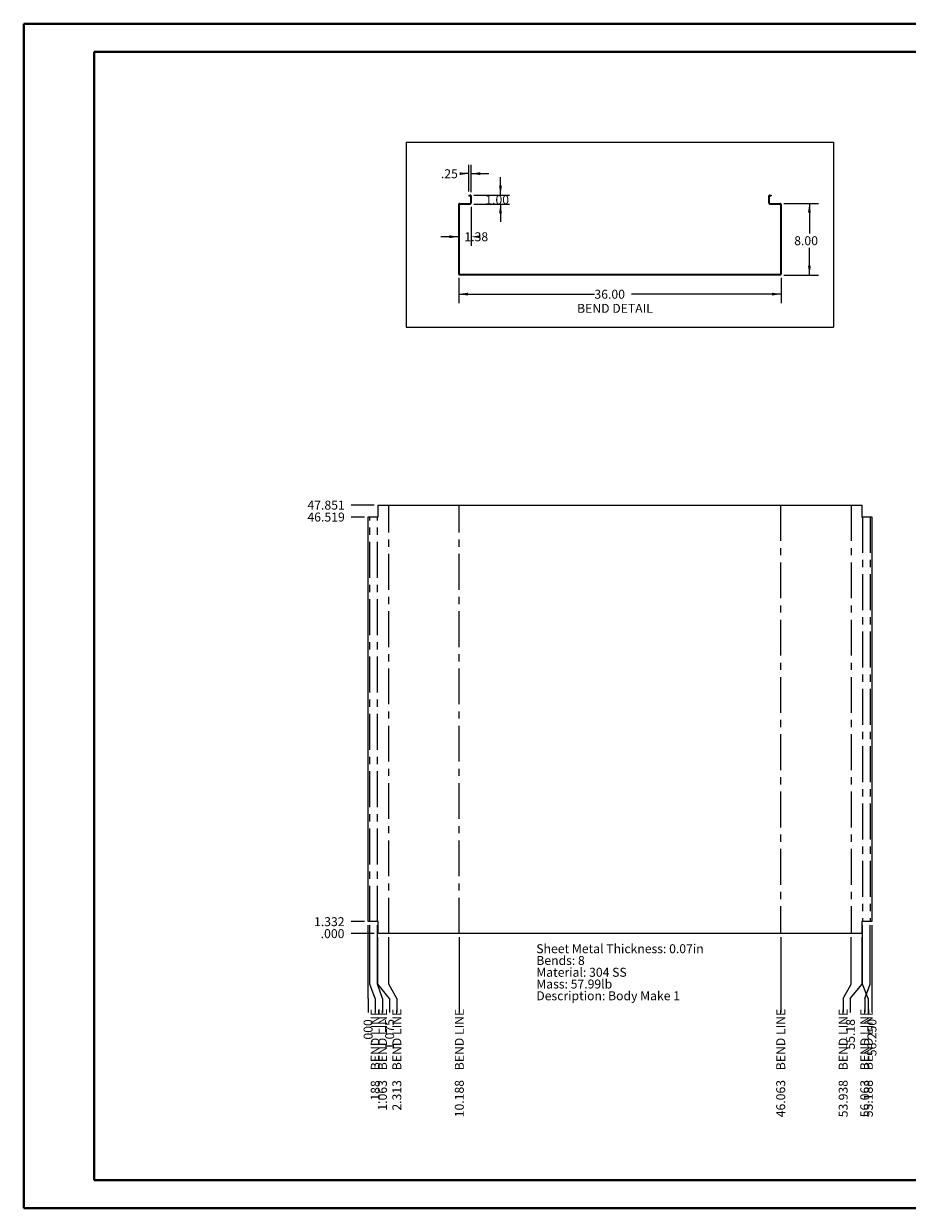
# Paper-space layout 'Sheet7' of a CAD drawing. Units: inches. Extents: x 0 to 23.4, y 0 to 16.5.
# Drawn here: x 0 to 12.3, y 0 to 16.5 of the extents above; entities that cross this region are included whole.
import ezdxf

# ---------------------------------------------------------------- set-up
doc = ezdxf.new("R2010")
doc.units = ezdxf.units.IN
doc.header["$MEASUREMENT"] = 0
doc.linetypes.add('CENTERX2', pattern=[0.8, 0.5, -0.1, 0.1, -0.1])
doc.styles.add('SLDTEXTSTYLE0', font='TXT', dxfattribs={"width": 0.75})
doc.dimstyles.new('SLDDIMSTYLE1', dxfattribs={"dimtxt": 0.125, "dimasz": 0.13, "dimexe": 0, "dimexo": 0.0625, "dimgap": 0.03125, "dimtad": 0, "dimtih": 1, "dimtoh": 1, "dimlfac": 8, "dimrnd": 1e-09, "dimzin": 4, "dimdsep": 46, "dimtxsty": 'SLDTEXTSTYLE0', "dimsah": 1, "dimcen": 0.09, "dimadec": 0, "dimazin": 1, "dimtfac": 1, "dimtofl": 0, "dimtmove": 0, "dimatfit": 3, "dimfxl": 1, "dimfrac": 2, "dimtolj": 1, "dimtzin": 12, "dimarcsym": 0})
doc.dimstyles.new('SLDDIMSTYLE13', dxfattribs={"dimtxt": 0.125, "dimasz": 0.13, "dimexe": 0, "dimexo": 0.0625, "dimgap": 0.03125, "dimtad": 0, "dimtih": 1, "dimtoh": 1, "dimlfac": 8, "dimrnd": 1e-09, "dimzin": 12, "dimdsep": 46, "dimtxsty": 'SLDTEXTSTYLE0', "dimsah": 1, "dimcen": 0.09, "dimadec": 0, "dimazin": 3, "dimtfac": 1, "dimtmove": 0, "dimatfit": 0, "dimfxl": 1, "dimfrac": 2, "dimtolj": 1, "dimtzin": 12, "dimarcsym": 0})
doc.dimstyles.new('SLDDIMSTYLE16', dxfattribs={"dimtxt": 0.125, "dimasz": 0.13, "dimexe": 0, "dimexo": 0.0625, "dimgap": 0.03125, "dimtad": 0, "dimtih": 1, "dimtoh": 1, "dimdec": 3, "dimlfac": 8, "dimrnd": 1e-09, "dimzin": 4, "dimdsep": 46, "dimtxsty": 'SLDTEXTSTYLE0', "dimblk1": 'NONE', "dimblk2": 'NONE', "dimsah": 1, "dimcen": 0.09, "dimadec": 0, "dimazin": 1, "dimtfac": 1, "dimtdec": 3, "dimtofl": 0, "dimtmove": 0, "dimatfit": 3, "dimldrblk": 'NONE', "dimfxl": 1, "dimfrac": 2, "dimtolj": 1, "dimtzin": 12, "dimarcsym": 0})
doc.dimstyles.new('SLDDIMSTYLE17', dxfattribs={"dimtxt": 0.125, "dimasz": 0.13, "dimexe": 0, "dimexo": 0.0625, "dimgap": 0.03125, "dimtad": 0, "dimtih": 1, "dimtoh": 1, "dimdec": 3, "dimlfac": 8, "dimrnd": 1e-09, "dimzin": 12, "dimdsep": 46, "dimtxsty": 'SLDTEXTSTYLE0', "dimblk1": 'NONE', "dimblk2": 'NONE', "dimsah": 1, "dimcen": 0.09, "dimadec": 0, "dimazin": 3, "dimtfac": 1, "dimtdec": 3, "dimtofl": 0, "dimtmove": 0, "dimatfit": 3, "dimldrblk": 'NONE', "dimfxl": 1, "dimfrac": 2, "dimtolj": 1, "dimtzin": 12, "dimarcsym": 0})
doc.dimstyles.new('SLDDIMSTYLE18', dxfattribs={"dimtxt": 0.125, "dimasz": 0.13, "dimexe": 0, "dimexo": 0.0625, "dimgap": 0.03125, "dimtad": 0, "dimtih": 1, "dimtoh": 1, "dimdec": 3, "dimlfac": 8, "dimrnd": 1e-09, "dimzin": 12, "dimdsep": 46, "dimtxsty": 'SLDTEXTSTYLE0', "dimblk1": 'NONE', "dimblk2": 'NONE', "dimsah": 1, "dimcen": 0.09, "dimadec": 0, "dimazin": 3, "dimtfac": 1, "dimtdec": 3, "dimtofl": 0, "dimtmove": 0, "dimatfit": 3, "dimldrblk": 'NONE', "dimfxl": 1, "dimfrac": 2, "dimtolj": 1, "dimtzin": 12, "dimarcsym": 0})
doc.dimstyles.new('SLDDIMSTYLE19', dxfattribs={"dimtxt": 0.125, "dimasz": 0.13, "dimexe": 0, "dimexo": 0.0625, "dimgap": 0.03125, "dimtad": 0, "dimtih": 1, "dimtoh": 1, "dimdec": 3, "dimlfac": 8, "dimrnd": 1e-09, "dimzin": 4, "dimdsep": 46, "dimtxsty": 'SLDTEXTSTYLE0', "dimblk1": 'NONE', "dimblk2": 'NONE', "dimsah": 1, "dimcen": 0.09, "dimadec": 0, "dimazin": 1, "dimtfac": 1, "dimtdec": 3, "dimtofl": 0, "dimtmove": 0, "dimatfit": 3, "dimldrblk": 'NONE', "dimfxl": 1, "dimfrac": 2, "dimtolj": 1, "dimtzin": 12, "dimarcsym": 0})
doc.dimstyles.new('SLDDIMSTYLE2', dxfattribs={"dimtxt": 0.125, "dimasz": 0.13, "dimexe": 0, "dimexo": 0.0625, "dimgap": 0.03125, "dimtad": 0, "dimtih": 1, "dimtoh": 1, "dimlfac": 8, "dimrnd": 1e-09, "dimzin": 4, "dimdsep": 46, "dimtxsty": 'SLDTEXTSTYLE0', "dimsah": 1, "dimcen": 0.09, "dimadec": 0, "dimazin": 1, "dimtfac": 1, "dimtmove": 0, "dimatfit": 0, "dimfxl": 1, "dimfrac": 2, "dimtolj": 1, "dimtzin": 12, "dimarcsym": 0})
doc.dimstyles.new('SLDDIMSTYLE9', dxfattribs={"dimtxt": 0.125, "dimasz": 0.13, "dimexe": 0, "dimexo": 0.0625, "dimgap": 0.03125, "dimtad": 0, "dimtih": 1, "dimtoh": 1, "dimlfac": 8, "dimrnd": 1e-09, "dimzin": 12, "dimdsep": 46, "dimtxsty": 'SLDTEXTSTYLE0', "dimblk1": 'NONE', "dimblk2": 'NONE', "dimsah": 1, "dimcen": 0.09, "dimadec": 0, "dimazin": 3, "dimtfac": 1, "dimtofl": 0, "dimtmove": 0, "dimatfit": 3, "dimldrblk": 'NONE', "dimfxl": 1, "dimfrac": 2, "dimtolj": 1, "dimtzin": 12, "dimarcsym": 0})

# ---------------------------------------------------------------- blocks, each defined once
blk = doc.blocks.new('_D_64')
at = {"color": 7, "linetype": 'Continuous', "lineweight": 0}
blk.add_line((4.893, 3.843), (4.573, 3.843), dxfattribs=at)
at = {"color": 7, "linetype": 'Continuous', "lineweight": 0, "insert": (4.148, 3.905, 0), "char_height": 0.125, "attachment_point": 1, "style": 'SLDTEXTSTYLE0'}
blk.add_mtext('.000', dxfattribs=at)
blk = doc.blocks.new('_NONE')
blk = doc.blocks.new('_D_65')
at = {"color": 7, "linetype": 'Continuous', "lineweight": 0}
blk.add_line((4.759, 4.01), (4.573, 4.01), dxfattribs=at)
at = {"color": 7, "linetype": 'Continuous', "lineweight": 0, "insert": (4.055, 4.072, 0), "char_height": 0.125, "attachment_point": 1, "style": 'SLDTEXTSTYLE0'}
blk.add_mtext('1.332', dxfattribs=at)
blk = doc.blocks.new('_D_66')
at = {"color": 7, "linetype": 'Continuous', "lineweight": 0}
blk.add_line((4.759, 9.658), (4.573, 9.658), dxfattribs=at)
at = {"color": 7, "linetype": 'Continuous', "lineweight": 0, "insert": (3.963, 9.72, 0), "char_height": 0.125, "attachment_point": 1, "style": 'SLDTEXTSTYLE0'}
blk.add_mtext('46.519', dxfattribs=at)
blk = doc.blocks.new('_D_67')
at = {"color": 7, "linetype": 'Continuous', "lineweight": 0}
blk.add_line((4.893, 9.825), (4.573, 9.825), dxfattribs=at)
at = {"color": 7, "linetype": 'Continuous', "lineweight": 0, "insert": (3.963, 9.886, 0), "char_height": 0.125, "attachment_point": 1, "style": 'SLDTEXTSTYLE0'}
blk.add_mtext('47.851', dxfattribs=at)
blk = doc.blocks.new('_D_68')
at = {"color": 7, "linetype": 'Continuous', "lineweight": 0}
for p, q in [((4.809, 3.135), (4.809, 3.96)), ((4.809, 2.938), (4.809, 3.135)), ((4.809, 2.938), (4.809, 2.741))]:
    blk.add_line(p, q, dxfattribs=at)
at = {"color": 7, "linetype": 'Continuous', "lineweight": 0, "insert": (4.747, 2.316, 0), "char_height": 0.125, "attachment_point": 1, "rotation": 90, "style": 'SLDTEXTSTYLE0'}
blk.add_mtext('.000', dxfattribs=at)
blk = doc.blocks.new('_D_69')
at = {"color": 7, "linetype": 'Continuous', "lineweight": 0}
for p, q in [((4.832, 3.135), (4.832, 3.96)), ((4.909, 2.938), (4.832, 3.135)), ((4.909, 2.938), (4.909, 2.741))]:
    blk.add_line(p, q, dxfattribs=at)
at = {"color": 7, "linetype": 'Continuous', "lineweight": 0, "char_height": 0.125, "attachment_point": 1, "rotation": 90, "style": 'SLDTEXTSTYLE0'}
for s, insert in [('BEND LINE', (4.847, 1.936, 0)), ('.188', (4.847, 1.464, 0))]:
    blk.add_mtext(s, dxfattribs=dict(at, insert=insert))
blk = doc.blocks.new('_D_70')
at = {"color": 7, "linetype": 'Continuous', "lineweight": 0}
for p, q in [((4.942, 3.135), (4.942, 3.96)), ((5.009, 2.938), (4.942, 3.135)), ((5.009, 2.938), (5.009, 2.741))]:
    blk.add_line(p, q, dxfattribs=at)
at = {"color": 7, "linetype": 'Continuous', "lineweight": 0, "char_height": 0.125, "attachment_point": 1, "rotation": 90, "style": 'SLDTEXTSTYLE0'}
for s, insert in [('BEND LINE', (4.947, 1.936, 0)), ('1.063', (4.947, 1.372, 0))]:
    blk.add_mtext(s, dxfattribs=dict(at, insert=insert))
blk = doc.blocks.new('_D_71')
at = {"color": 7, "linetype": 'Continuous', "lineweight": 0}
for p, q in [((4.943, 3.135), (4.943, 3.793)), ((5.109, 2.938), (4.943, 3.135)), ((5.109, 2.938), (5.109, 2.741))]:
    blk.add_line(p, q, dxfattribs=at)
at = {"color": 7, "linetype": 'Continuous', "lineweight": 0, "insert": (5.047, 2.224, 0), "char_height": 0.125, "attachment_point": 1, "rotation": 90, "style": 'SLDTEXTSTYLE0'}
blk.add_mtext('1.075', dxfattribs=at)
blk = doc.blocks.new('_D_72')
at = {"color": 7, "linetype": 'Continuous', "lineweight": 0}
for p, q in [((5.098, 3.135), (5.098, 3.793)), ((5.21, 2.938), (5.098, 3.135)), ((5.21, 2.938), (5.21, 2.741))]:
    blk.add_line(p, q, dxfattribs=at)
at = {"color": 7, "linetype": 'Continuous', "lineweight": 0, "char_height": 0.125, "attachment_point": 1, "rotation": 90, "style": 'SLDTEXTSTYLE0'}
for s, insert in [('BEND LINE', (5.148, 1.936, 0)), ('2.313', (5.148, 1.372, 0))]:
    blk.add_mtext(s, dxfattribs=dict(at, insert=insert))
blk = doc.blocks.new('_D_73')
at = {"color": 7, "linetype": 'Continuous', "lineweight": 0}
blk.add_line((6.082, 3.793), (6.082, 2.741), dxfattribs=at)
at = {"color": 7, "linetype": 'Continuous', "lineweight": 0, "char_height": 0.125, "attachment_point": 1, "rotation": 90, "style": 'SLDTEXTSTYLE0'}
for s, insert in [('BEND LINE', (6.02, 1.936, 0)), ('10.188', (6.02, 1.279, 0))]:
    blk.add_mtext(s, dxfattribs=dict(at, insert=insert))
blk = doc.blocks.new('_D_74')
at = {"color": 7, "linetype": 'Continuous', "lineweight": 0}
blk.add_line((10.567, 3.793), (10.567, 2.741), dxfattribs=at)
at = {"color": 7, "linetype": 'Continuous', "lineweight": 0, "char_height": 0.125, "attachment_point": 1, "rotation": 90, "style": 'SLDTEXTSTYLE0'}
for s, insert in [('BEND LINE', (10.505, 1.936, 0)), ('46.063', (10.505, 1.279, 0))]:
    blk.add_mtext(s, dxfattribs=dict(at, insert=insert))
blk = doc.blocks.new('_D_75')
at = {"color": 7, "linetype": 'Continuous', "lineweight": 0}
for p, q in [((11.551, 3.135), (11.551, 3.793)), ((11.439, 2.938), (11.551, 3.135)), ((11.439, 2.938), (11.439, 2.741))]:
    blk.add_line(p, q, dxfattribs=at)
at = {"color": 7, "linetype": 'Continuous', "lineweight": 0, "char_height": 0.125, "attachment_point": 1, "rotation": 90, "style": 'SLDTEXTSTYLE0'}
for s, insert in [('BEND LINE', (11.377, 1.936, 0)), ('53.938', (11.377, 1.279, 0))]:
    blk.add_mtext(s, dxfattribs=dict(at, insert=insert))
blk = doc.blocks.new('_D_76')
at = {"color": 7, "linetype": 'Continuous', "lineweight": 0}
for p, q in [((11.706, 3.135), (11.706, 3.793)), ((11.539, 2.938), (11.706, 3.135)), ((11.539, 2.938), (11.539, 2.741))]:
    blk.add_line(p, q, dxfattribs=at)
at = {"color": 7, "linetype": 'Continuous', "lineweight": 0, "insert": (11.477, 2.224, 0), "char_height": 0.125, "attachment_point": 1, "rotation": 90, "style": 'SLDTEXTSTYLE0'}
blk.add_mtext('55.18', dxfattribs=at)
blk = doc.blocks.new('_D_77')
at = {"color": 7, "linetype": 'Continuous', "lineweight": 0}
for p, q in [((11.817, 3.135), (11.817, 3.96)), ((11.74, 2.938), (11.817, 3.135)), ((11.74, 2.938), (11.74, 2.741))]:
    blk.add_line(p, q, dxfattribs=at)
at = {"color": 7, "linetype": 'Continuous', "lineweight": 0, "char_height": 0.125, "attachment_point": 1, "rotation": 90, "style": 'SLDTEXTSTYLE0'}
for s, insert in [('BEND LINE', (11.678, 1.936, 0)), ('56.063', (11.678, 1.279, 0))]:
    blk.add_mtext(s, dxfattribs=dict(at, insert=insert))
blk = doc.blocks.new('_D_78')
at = {"color": 7, "linetype": 'Continuous', "lineweight": 0}
for p, q in [((11.707, 3.135), (11.707, 3.96)), ((11.789, 2.938), (11.707, 3.135)), ((11.789, 2.938), (11.789, 2.741))]:
    blk.add_line(p, q, dxfattribs=at)
at = {"color": 7, "linetype": 'Continuous', "lineweight": 0, "char_height": 0.125, "attachment_point": 1, "rotation": 90, "style": 'SLDTEXTSTYLE0'}
for s, insert in [('BEND LINE', (11.728, 1.936, 0)), ('55.188', (11.728, 1.279, 0))]:
    blk.add_mtext(s, dxfattribs=dict(at, insert=insert))
blk = doc.blocks.new('_D_79')
at = {"color": 7, "linetype": 'Continuous', "lineweight": 0}
blk.add_line((11.84, 3.96), (11.84, 2.741), dxfattribs=at)
at = {"color": 7, "linetype": 'Continuous', "lineweight": 0, "insert": (11.778, 2.131, 0), "char_height": 0.125, "attachment_point": 1, "rotation": 90, "style": 'SLDTEXTSTYLE0'}
blk.add_mtext('56.250', dxfattribs=at)
blk = doc.blocks.new('SW_NOTE_15')
at = {"color": 0, "linetype": 'Continuous', "lineweight": 0, "char_height": 0.125, "attachment_point": 1, "style": 'SLDTEXTSTYLE0'}
for s, insert in [('Sheet Metal Thickness: 0.07in', (0, 0.161)), ('Bends: 8', (0, -0.003)), ('Material: 304 SS', (0, -0.168)), ('Mass: 57.99lb', (0, -0.332)), ('Description: Body Make 1', (0, -0.496))]:
    blk.add_mtext(s, dxfattribs=dict(at, insert=insert))
blk = doc.blocks.new('_D_104')
at = {"color": 7, "linetype": 'Continuous', "lineweight": 0}
for p, q in [((6.215, 14.202), (6.215, 14.576)), ((6.246, 14.191), (6.246, 14.576)), ((6.215, 14.451), (6.157, 14.451)), ((6.246, 14.451), (6.496, 14.451))]:
    blk.add_line(p, q, dxfattribs=at)
for points in [[(6.215, 14.451), (6.085, 14.471), (6.085, 14.431)], [(6.246, 14.451), (6.376, 14.431), (6.376, 14.471)]]:
    blk.add_solid(points, dxfattribs=at)
at = {"color": 7, "linetype": 'Continuous', "lineweight": 0, "insert": (5.825, 14.512, 0), "char_height": 0.125, "attachment_point": 1, "style": 'SLDTEXTSTYLE0'}
blk.add_mtext('.25', dxfattribs=at)
blk = doc.blocks.new('_D_105')
at = {"color": 7, "linetype": 'Continuous', "lineweight": 0}
for p, q in [((6.657, 14.152), (6.657, 14.402)), ((6.285, 14.152), (6.782, 14.152)), ((6.287, 14.027), (6.782, 14.027)), ((6.657, 14.027), (6.657, 13.777))]:
    blk.add_line(p, q, dxfattribs=at)
for points in [[(6.657, 14.152), (6.677, 14.282), (6.637, 14.282)], [(6.657, 14.027), (6.637, 13.897), (6.677, 13.897)]]:
    blk.add_solid(points, dxfattribs=at)
at = {"color": 7, "linetype": 'Continuous', "lineweight": 0, "insert": (6.445, 14.148, 0), "char_height": 0.125, "attachment_point": 1, "style": 'SLDTEXTSTYLE0'}
blk.add_mtext('1.00', dxfattribs=at)
blk = doc.blocks.new('_D_106')
at = {"color": 7, "linetype": 'Continuous', "lineweight": 0}
for p, q in [((6.246, 13.988), (6.246, 13.445)), ((6.074, 13.57), (5.824, 13.57))]:
    blk.add_line(p, q, dxfattribs=at)
for points in [[(6.074, 13.57), (5.944, 13.59), (5.944, 13.55)], [(6.246, 13.57), (6.376, 13.55), (6.376, 13.59)]]:
    blk.add_solid(points, dxfattribs=at)
at = {"color": 7, "linetype": 'Continuous', "lineweight": 0, "insert": (6.153, 13.632, 0), "char_height": 0.125, "attachment_point": 1, "style": 'SLDTEXTSTYLE0'}
blk.add_mtext('1.38', dxfattribs=at)
blk = doc.blocks.new('_D_107')
at = {"color": 7, "linetype": 'Continuous', "lineweight": 0}
for p, q in [((6.074, 12.997), (6.074, 12.644)), ((10.574, 12.997), (10.574, 12.644)), ((6.074, 12.769), (7.968, 12.769)), ((10.574, 12.769), (8.485, 12.769))]:
    blk.add_line(p, q, dxfattribs=at)
for points in [[(6.074, 12.769), (6.204, 12.749), (6.204, 12.789)], [(10.574, 12.769), (10.444, 12.789), (10.444, 12.749)]]:
    blk.add_solid(points, dxfattribs=at)
at = {"color": 7, "linetype": 'Continuous', "lineweight": 0, "insert": (7.968, 12.83, 0), "char_height": 0.125, "attachment_point": 1, "style": 'SLDTEXTSTYLE0'}
blk.add_mtext('36.00', dxfattribs=at)
blk = doc.blocks.new('_D_108')
at = {"color": 7, "linetype": 'Continuous', "lineweight": 0}
for p, q in [((10.613, 14.036), (11.093, 14.036)), ((10.968, 14.036), (10.968, 13.614)), ((10.968, 13.036), (10.968, 13.416)), ((10.613, 13.036), (11.093, 13.036))]:
    blk.add_line(p, q, dxfattribs=at)
for points in [[(10.968, 14.036), (10.948, 13.906), (10.988, 13.906)], [(10.968, 13.036), (10.988, 13.166), (10.948, 13.166)]]:
    blk.add_solid(points, dxfattribs=at)
at = {"color": 7, "linetype": 'Continuous', "lineweight": 0, "insert": (10.756, 13.577, 0), "char_height": 0.125, "attachment_point": 1, "style": 'SLDTEXTSTYLE0'}
blk.add_mtext('8.00', dxfattribs=at)

psp = doc.layouts.new('Sheet7')

# ---------------------------------------------------------------- linework, layer by layer
at = {"color": 7, "linetype": 'Continuous', "lineweight": 40}
for p, q in [((0.0031, 0.00846), (0.0031, 16.54389)), ((0.0031, 16.54389), (23.38893, 16.54389)), ((0.98736, 0.40216), (0.98736, 16.15019)), ((0.98736, 16.15019), (22.99523, 16.15019)), ((0.98736, 0.40216), (22.99523, 0.40216)), ((0.0031, 0.00846), (23.38893, 0.00846))]:
    psp.add_line(p, q, dxfattribs=at)
at = {"color": 7, "linetype": 'Continuous', "lineweight": 0}
for p, q in [((5.34059, 14.89082), (11.30549, 14.89082)), ((5.34059, 14.89082), (5.34059, 12.3097)), ((11.30549, 14.89082), (11.30549, 12.3097)), ((5.34059, 12.3097), (11.30549, 12.3097))]:
    psp.add_line(p, q, dxfattribs=at)
at = {"color": 7, "linetype": 'Continuous', "lineweight": 15}
for p, q in [((6.215, 14.15181), (6.215, 14.14247)), ((6.215, 14.15181), (6.23529, 14.15181)), ((6.215, 14.14247), (6.23529, 14.14247)), ((6.23529, 14.14247), (6.23529, 14.15181)), ((6.23691, 14.14085), (6.24625, 14.14085)), ((6.23691, 14.14085), (6.23691, 14.03777)), ((6.24625, 14.14085), (6.24625, 14.03777)), ((10.4025, 14.03777), (10.4025, 14.14085)), ((10.41184, 14.14085), (10.4025, 14.14085)), ((10.41184, 14.03777), (10.41184, 14.14085)), ((10.41346, 14.14247), (10.41346, 14.15181)), ((10.41346, 14.15181), (10.43375, 14.15181)), ((10.41346, 14.14247), (10.43375, 14.14247)), ((10.43375, 14.15181), (10.43375, 14.14247)), ((6.08371, 14.02518), (6.07438, 14.02518)), ((6.07438, 13.04711), (6.07438, 14.02518)), ((6.08371, 13.04711), (6.08371, 14.02518)), ((6.08534, 14.02681), (6.08534, 14.03615)), ((6.08534, 14.03615), (6.23691, 14.03615)), ((6.08534, 14.02681), (6.23691, 14.02681)), ((6.23691, 14.03777), (6.24625, 14.03777)), ((6.23691, 14.03615), (6.23691, 14.02681)), ((10.41184, 14.03777), (10.4025, 14.03777)), ((10.41184, 14.03615), (10.56341, 14.03615)), ((10.41184, 14.03615), (10.41184, 14.02681)), ((10.41184, 14.02681), (10.56341, 14.02681)), ((10.56341, 14.02681), (10.56341, 14.03615)), ((10.56504, 14.02518), (10.57438, 14.02518)), ((10.56504, 14.02518), (10.56504, 13.04711)), ((10.57438, 14.02518), (10.57438, 13.04711)), ((6.08371, 13.04711), (6.07438, 13.04711)), ((6.08534, 13.04548), (6.08534, 13.03615)), ((6.08534, 13.04548), (10.56341, 13.04548)), ((6.08534, 13.03615), (10.56341, 13.03615)), ((10.56341, 13.04548), (10.56341, 13.03615)), ((10.56504, 13.04711), (10.57438, 13.04711)), ((4.94309, 9.82453), (4.94309, 9.66276)), ((4.94309, 9.82453), (11.70566, 9.82453)), ((11.70566, 9.66276), (11.70566, 9.82453)), ((4.80875, 4.00965), (4.80875, 9.65809)), ((4.80875, 9.65809), (4.94938, 9.65809)), ((4.94938, 9.66276), (4.94309, 9.66276)), ((11.70566, 9.66276), (11.69937, 9.66276)), ((11.69937, 9.65809), (11.84, 9.65809)), ((11.84, 9.65809), (11.84, 4.00965)), ((4.94938, 4.00965), (4.80875, 4.00965)), ((4.94309, 4.00498), (4.94309, 3.84321)), ((4.94309, 4.00498), (4.94938, 4.00498)), ((11.84, 4.00965), (11.69937, 4.00965)), ((11.69937, 4.00498), (11.70566, 4.00498)), ((11.70566, 3.84321), (11.70566, 4.00498)), ((11.70566, 3.84321), (4.94309, 3.84321))]:
    psp.add_line(p, q, dxfattribs=at)
at = {"color": 7, "linetype": 'CENTERX2'}
for p, q in [((5.09781, 3.84321), (5.09781, 9.82453)), ((6.08219, 3.84321), (6.08219, 9.82453)), ((10.56656, 9.82453), (10.56656, 3.84321)), ((11.55094, 9.82453), (11.55094, 3.84321)), ((4.83219, 4.00965), (4.83219, 9.65809)), ((4.94156, 4.00965), (4.94156, 9.65809)), ((11.70719, 9.65809), (11.70719, 4.00965)), ((11.81656, 9.65809), (11.81656, 4.00965))]:
    psp.add_line(p, q, dxfattribs=at)
at = {"color": 7, "linetype": 'Continuous', "lineweight": 15}
for centre, radius, start, end in [((6.23529, 14.14085), 0.01096, 0, 90), ((6.23529, 14.14085), 0.00162, 0, 90), ((10.41346, 14.14085), 0.01096, 90, 180), ((10.41346, 14.14085), 0.00163, 90, 180), ((6.08534, 14.02518), 0.01096, 90, 180), ((6.08534, 14.02518), 0.00163, 90, 180), ((6.23529, 14.03777), 0.00163, 270, 0), ((6.23529, 14.03777), 0.01096, 278.524518, 0), ((10.41346, 14.03777), 0.01096, 180, 261.475482), ((10.41346, 14.03777), 0.00163, 180, 270), ((10.56341, 14.02518), 0.01096, 0, 90), ((10.56341, 14.02518), 0.00163, 0, 90), ((6.08534, 13.04711), 0.01096, 180, 270), ((6.08534, 13.04711), 0.00163, 180, 270), ((10.56341, 13.04711), 0.01096, 270, 0), ((10.56341, 13.04711), 0.00163, 270, 0), ((4.94938, 9.66042), 0.00233, 270, 90), ((11.69937, 9.66042), 0.00233, 90, 270), ((4.94938, 4.00732), 0.00233, 270, 90), ((11.69937, 4.00732), 0.00233, 90, 270)]:
    psp.add_arc(centre, radius, start, end, dxfattribs=at)

# ---------------------------------------------------------------- block references
at = {"color": 7, "linetype": 'Continuous', "lineweight": 0}
psp.add_blockref('SW_NOTE_15', (7.15674, 3.53348), dxfattribs=at)

# ---------------------------------------------------------------- texts
at = {"color": 7, "linetype": 'Continuous', "lineweight": 0, "insert": (7.72588, 12.63323), "char_height": 0.125, "attachment_point": 1, "style": 'SLDTEXTSTYLE0'}
psp.add_mtext('BEND DETAIL', dxfattribs=at)

# ---------------------------------------------------------------- dimensions: what is measured, and where the dimension line sits
at = {"color": 7, "linetype": 'Continuous', "lineweight": 0}
for base, p1, p2, dimstyle, picture, middle in [((6.215, 14.4505), (6.24625, 14.14085), (6.215, 14.15181), 'SLDDIMSTYLE13', '_D_104', (5.99082, 14.4505)), ((6.2462513058, 13.5702393864), (6.0743763058, 14.0251844044), (6.2462513058, 14.0377719044), 'SLDDIMSTYLE13', '_D_106', (6.3657049084, 13.5702393864)), ((10.57438, 12.76852), (6.07438, 13.04711), (10.57438, 13.04711), 'SLDDIMSTYLE1', '_D_107', (8.22622, 12.76852))]:
    dim = psp.add_linear_dim(base=base, p1=p1, p2=p2, dimstyle=dimstyle, dxfattribs=at)
    dim.commit()
    dim.dimension.update_dxf_attribs({"geometry": picture, "text_midpoint": middle, "dimtype": 160})
for base, p1, p2, dimstyle, picture, middle in [((6.65703, 14.15181), (6.23691, 14.02681), (6.23529, 14.15181), 'SLDDIMSTYLE2', '_D_105', (6.65703, 14.08621)), ((10.96808, 13.03615), (10.56341, 14.03615), (10.56341, 13.03615), 'SLDDIMSTYLE1', '_D_108', (10.96808, 13.51488))]:
    dim = psp.add_linear_dim(base=base, p1=p1, p2=p2, angle=90, dimstyle=dimstyle, dxfattribs=at)
    dim.commit()
    dim.dimension.update_dxf_attribs({"geometry": picture, "text_midpoint": middle, "dimtype": 160})
for feature_location, offset, dtype, origin, dimstyle, picture, middle in [((4.94309, 9.82453, 0.00049), (-0.37056, 0), 0, (4.94309, 3.84321, 0.00049), 'SLDDIMSTYLE17', '_D_67', (4.26776, 9.82453)), ((4.80875, 9.65809, 0.00049), (-0.23622, 0), 0, (4.94309, 3.84321, 0.00049), 'SLDDIMSTYLE18', '_D_66', (4.26776, 9.65809)), ((4.80875, 4.00965, 0.00049), (-0.23622, 0), 0, (4.94309, 3.84321, 0.00049), 'SLDDIMSTYLE17', '_D_65', (4.31394, 4.00965)), ((4.8087513058, 4.0096495441, 0.000492126), (0, -1.2688059548), 1, (4.8087513058, 4.0096495441, 0.000492126), 'SLDDIMSTYLE19', '_D_68', (4.8087513058, 2.5284303965)), ((4.94309, 3.84321, 0.00049), (0.1663, -1.10236), 1, (4.80875, 4.00965, 0.00049), 'SLDDIMSTYLE17', '_D_71', (5.10938, 2.48225)), ((11.70566, 3.84321, 0.00049), (-0.1663, -1.10236), 1, (4.80875, 4.00965, 0.00049), 'SLDDIMSTYLE9', '_D_76', (11.53937, 2.48225)), ((11.84, 4.00965, 0.00049), (0, -1.26881), 1, (4.80875, 4.00965, 0.00049), 'SLDDIMSTYLE16', '_D_79', (11.84, 2.43607)), ((4.9430888058, 3.8432057941, 0.000492126), (-0.3705579725, 0), 0, (4.9430888058, 3.8432057941, 0.000492126), 'SLDDIMSTYLE16', '_D_64', (4.3601176405, 3.8432057941))]:
    dim = psp.add_ordinate_dim(feature_location=feature_location, offset=offset, dtype=dtype, origin=origin, dimstyle=dimstyle, dxfattribs=at)
    dim.commit()
    dim.dimension.update_dxf_attribs({"geometry": picture, "text_midpoint": middle})
for feature_location, offset, origin, dimstyle, picture, middle in [((4.83219, 4.00965, 0.00049), (0.07677, -1.26881), (4.80875, 4.00965, 0.00049), 'SLDDIMSTYLE18', '_D_69', (4.90896, 2.10248)), ((4.94156, 4.00965, 0.00049), (0.06761, -1.26881), (4.80875, 4.00965, 0.00049), 'SLDDIMSTYLE18', '_D_70', (5.00917, 2.05629)), ((5.09781, 3.84321, 0.00049), (0.11178, -1.10236), (4.80875, 4.00965, 0.00049), 'SLDDIMSTYLE17', '_D_72', (5.2096, 2.05629)), ((6.08219, 3.84321, 0.00049), (0, -1.10236), (4.80875, 4.00965, 0.00049), 'SLDDIMSTYLE17', '_D_73', (6.08219, 2.01011)), ((10.56656, 3.84321, 0.00049), (0, -1.10236), (4.80875, 4.00965, 0.00049), 'SLDDIMSTYLE18', '_D_74', (10.56656, 2.01011)), ((11.5509388058, 3.8432057941, 0.000492126), (-0.1117812621, -1.1023622048), (4.8087513058, 4.0096495441, 0.000492126), 'SLDDIMSTYLE17', '_D_75', (11.4391575437, 2.0101144041)), ((11.81656, 4.00965, 0.00049), (-0.07677, -1.26881), (4.80875, 4.00965, 0.00049), 'SLDDIMSTYLE17', '_D_77', (11.73979, 2.01011)), ((11.7071888058, 4.0096495441, 0.000492126), (0.0823036397, -1.2688059548), (4.8087513058, 4.0096495441, 0.000492126), 'SLDDIMSTYLE17', '_D_78', (11.7894924455, 2.0101144041))]:
    dim = psp.add_ordinate_dim(feature_location=feature_location, offset=offset, dtype=1, origin=origin, text='<> BEND LINE', dimstyle=dimstyle, dxfattribs=at)
    dim.commit()
    dim.dimension.update_dxf_attribs({"geometry": picture, "text_midpoint": middle})

doc.saveas('drawing.dxf')
